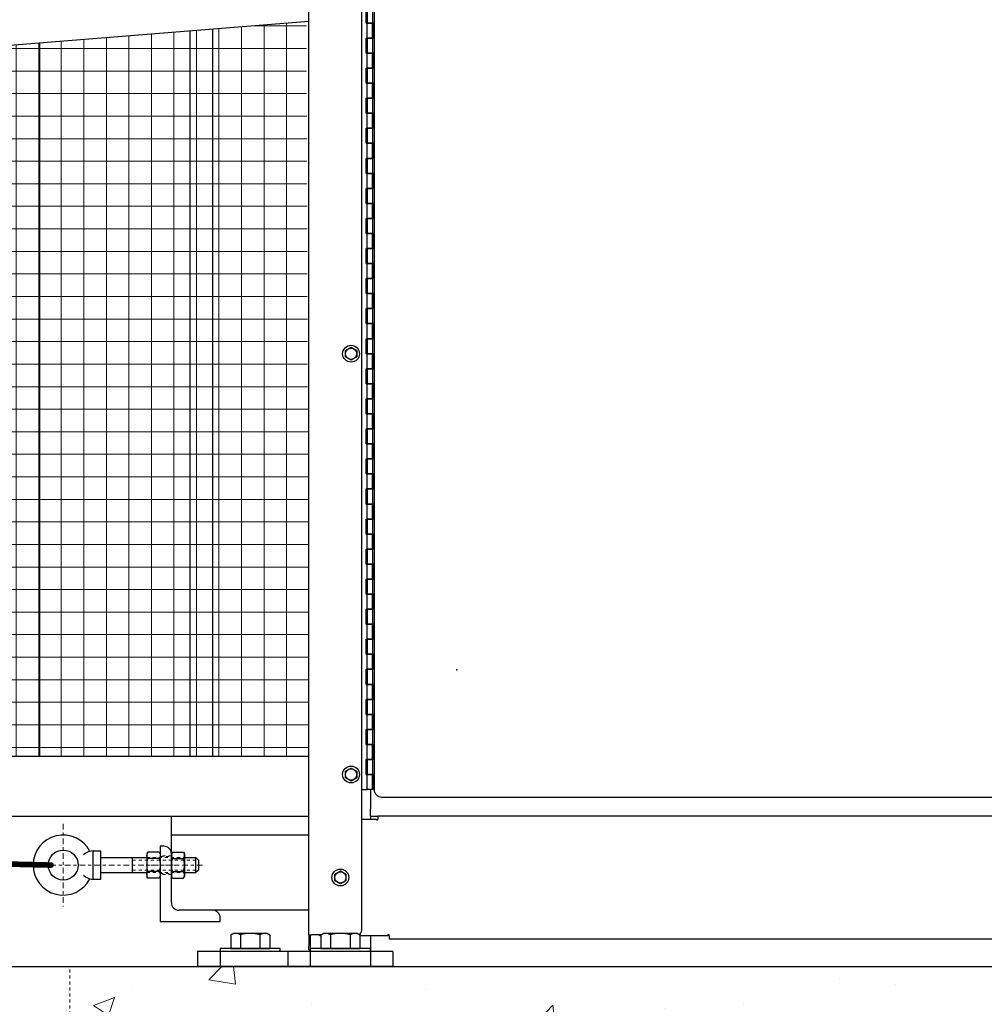
# Model space of a CAD drawing. Units: inches. Extents: x 32 to 680, y -147 to 279.
# Drawn here: x 566 to 599, y -34 to -1 of the extents above; entities that cross this region are included whole.
import ezdxf

# ---------------------------------------------------------------- set-up
doc = ezdxf.new("R2010")
doc.units = ezdxf.units.IN
doc.header["$LTSCALE"] = 0.25
doc.header["$MEASUREMENT"] = 0
for name, pattern in [('CENTER', [2, 1.25, -0.25, 0.25, -0.25]), ('CENTER2', [1.125, 0.75, -0.125, 0.125, -0.125]), ('HIDDEN', [0.375, 0.25, -0.125]), ('HIDDEN2', [0.1875, 0.125, -0.0625])]:
    doc.linetypes.add(name, pattern=pattern)
doc.layers.get('Defpoints').update_dxf_attribs({"lineweight": 0})
for name, color, linetype, lineweight in [('AM_0N', 7, 'Continuous', 30), ('AM_4N', 3, 'Continuous', 15), ('Center', 16, 'CENTER', 18), ('Hatch', 9, 'Continuous', 5), ('Hidden', 8, 'HIDDEN', 18)]:
    doc.layers.add(name, color=color, linetype=linetype, lineweight=lineweight)
for name, color, linetype in [('Dimensions', 96, 'Continuous'), ('VISIBLE__ANSI_', 7, 'Continuous'), ('wind bracing', 251, 'Continuous')]:
    doc.layers.add(name, color=color, linetype=linetype)
doc.styles.get("Standard").update_dxf_attribs({"font": 'arial.ttf'})
doc.dimstyles.new('Site Layouts32$0', dxfattribs={"dimscale": 32, "dimtxt": 0.125, "dimasz": 0.125, "dimexe": 0.0625, "dimexo": 0.0625, "dimgap": 0.0625, "dimtad": 0, "dimtih": 1, "dimtoh": 1, "dimdec": 4, "dimzin": 4, "dimdsep": 46, "dimlunit": 5, "dimtxsty": 'Standard', "dimcen": 0, "dimclrd": 256, "dimclre": 256, "dimclrt": 256, "dimadec": 0, "dimazin": 0, "dimtfac": 1, "dimtdec": 4, "dimtofl": 0, "dimtmove": 0, "dimatfit": 3, "dimfxl": 0, "dimfrac": 2, "dimtolj": 1, "dimtzin": 0, "dimlwd": -1, "dimlwe": -1, "dimarcsym": 0})

# ---------------------------------------------------------------- blocks, each defined once
blk = doc.blocks.new('*D25')
at = {"layer": 'Defpoints', "color": 0, "transparency": 16777216}
for p in [(578.482, 39.324), (669.645, 39.324), (652.107, -32.676)]:
    blk.add_point(p, dxfattribs=at)
at = {"layer": 'Dimensions', "transparency": 16777216}
for p, q in [((580.482, 39.324), (671.645, 39.324)), ((669.645, 35.324), (669.645, 10.76)), ((669.645, -28.676), (669.645, -4.112)), ((654.107, -32.676), (671.645, -32.676))]:
    blk.add_line(p, q, dxfattribs=at)
for points in [[(668.979, 35.324), (670.312, 35.324), (669.645, 39.324)], [(668.979, -28.676), (670.312, -28.676), (669.645, -32.676)]]:
    blk.add_solid(points, dxfattribs=at)
at = {"layer": 'Dimensions', "transparency": 16777216, "insert": (669.645, 3.324), "char_height": 4, "attachment_point": 5}
blk.add_mtext('\\A1;HEIGHT\\PVARIES', dxfattribs=at)

msp = doc.modelspace()

# ---------------------------------------------------------------- hatches: boundary and pattern name
at = {"layer": 'Hatch'}
h = msp.add_hatch(dxfattribs=at)
h.set_pattern_fill('ANSI37', color=256, scale=6, angle=45, style=0)
h.set_pattern_definition([(90, (118.5665, -47.8855), (-0.75, 1e-16), []), (180, (118.5665, -47.8855), (-1e-16, -0.75), [])])
h.paths.add_polyline_path([(554.616, -1.61887), (554.66636, -2.24184), (557.04921, -2.04921), (556.99885, -1.42624)])
edge = h.paths.add_edge_path()
edge.add_arc((555.29939, -1.94838), 1.22138, 528.378593, 534.268511, ccw=False)
edge.add_line((554.10305, -1.70234), (554.5906, -1.66293))
edge.add_arc((553.44931, -2.09794), 1.22138, 374.97487, 380.864788, ccw=False)
edge.add_line((554.62921, -1.78234), (554.65314, -2.07837))
edge.add_arc((553.43787, -1.95639), 1.22138, 348.378593, 354.268511, ccw=False)
edge.add_line((554.63421, -2.20244), (554.14666, -2.24185))
edge.add_arc((555.28795, -1.80684), 1.22138, 194.97487, 200.864788, ccw=False)
edge.add_line((554.10805, -2.12244), (554.08412, -1.82641))
edge = h.paths.add_edge_path()
edge.add_arc((554.39555, -2.37787), 0.29621, 383.12517, 396.317797, ccw=False)
edge.add_line((554.66795, -2.26153), (554.67983, -2.40844))
edge.add_arc((554.39227, -2.33737), 0.29621, 336.317797, 346.118211, ccw=False)
edge.add_line((554.66353, -2.45635), (554.65602, -2.47219))
edge.add_line((554.65602, -2.47219), (554.16847, -2.5116))
edge.add_line((554.16847, -2.5116), (554.15851, -2.49717))
edge.add_arc((554.40714, -2.33617), 0.29621, 203.12517, 212.925584, ccw=False)
edge.add_line((554.13473, -2.4525), (554.12286, -2.3056))
edge.add_arc((554.41041, -2.37667), 0.29621, 512.925584, 526.118211, ccw=False)
edge.add_line((554.14666, -2.24185), (554.63421, -2.20244))
edge = h.paths.add_edge_path()
edge.add_arc((554.34172, -1.52691), 0.29621, 203.12517, 216.317797, ccw=False)
edge.add_line((554.06931, -1.64324), (554.05744, -1.49634))
edge.add_arc((554.34499, -1.56741), 0.29621, 516.317797, 526.118211, ccw=False)
edge.add_line((554.07373, -1.44843), (554.08124, -1.43259))
edge.add_line((554.08124, -1.43259), (554.56879, -1.39318))
edge.add_line((554.56879, -1.39318), (554.57876, -1.40761))
edge.add_arc((554.33013, -1.56861), 0.29621, 383.12517, 392.925584, ccw=False)
edge.add_line((554.60253, -1.45228), (554.61441, -1.59918))
edge.add_arc((554.32685, -1.52811), 0.29621, 332.925584, 346.118211, ccw=False)
edge.add_line((554.5906, -1.66293), (554.10305, -1.70234))
edge = h.paths.add_edge_path()
edge.add_line((554.05579, -1.47605), (552.6068, -1.59318))
edge.add_line((552.6068, -1.59318), (552.6068, -1.17586))
edge.add_line((552.6068, -1.17586), (550.4818, -1.17586))
edge.add_line((550.4818, -1.17586), (550.4818, 33.37977))
edge.add_line((550.4818, 33.37977), (555.6068, 33.99776))
edge.add_line((555.6068, 33.99776), (561.3568, 34.74392))
edge.add_line((561.3568, 34.74392), (567.1068, 35.54612))
edge.add_line((567.1068, 35.54612), (576.4818, 36.97481))
edge.add_line((576.4818, 36.97481), (576.4818, 21.32414))
edge.add_line((576.4818, 21.32414), (576.3568, 21.32414))
edge.add_line((576.3568, 21.32414), (576.3568, 17.79914))
edge.add_line((576.3568, 17.79914), (576.0168, 17.79914))
edge.add_line((576.0168, 17.79914), (576.0168, 16.07414))
edge.add_line((576.0168, 16.07414), (575.9193, 16.07414))
edge.add_line((575.9193, 16.07414), (575.96972, 0.76573))
edge.add_line((575.96972, 0.76573), (555.13937, -0.91817))
edge.add_arc((555.14944, -1.04277), 0.125, 454.621691, 544.621691)
edge.add_line((555.02485, -1.05284), (555.06765, -1.58236))
edge.add_line((555.06765, -1.58236), (556.99885, -1.42624))
edge.add_line((556.99885, -1.42624), (557.04921, -2.04921))
edge.add_line((557.04921, -2.04921), (555.11801, -2.20533))
edge.add_line((555.11801, -2.20533), (555.16585, -2.79715))
edge.add_arc((555.29045, -2.78708), 0.125, 184.621691, 274.621691)
edge.add_line((555.30052, -2.91167), (575.97632, -1.24026))
edge.add_line((575.97632, -1.24026), (576.0568, -25.67586))
edge.add_line((576.0568, -25.67586), (550.4818, -25.67586))
edge.add_line((550.4818, -25.67586), (550.4818, -3.17586))
edge.add_line((550.4818, -3.17586), (552.6068, -3.17586))
edge.add_line((552.6068, -3.17586), (552.6068, -2.59644))
edge.add_line((552.6068, -2.59644), (554.13637, -2.4728))
edge.add_line((554.13637, -2.4728), (554.05579, -1.47605))
at = {"layer": 'Hatch', "linetype": 'Continuous'}
h = msp.add_hatch(dxfattribs=at)
h.set_pattern_fill('AR-CONC', color=256)
h.set_pattern_definition([(50, (2261.478, 1303.24), (7.172602, -0.627521), [0.75, -8.25]), (355, (2261.478, 1303.24), (-1.387513, 7.521921), [0.6, -6.6]), (100.45144, (2262.076, 1303.188), (5.785088, 6.8944), [0.637402, -7.01142]), (46.1842, (2261.478, 1305.24), (10.672413, -1.655193), [1.125, -12.375]), (96.63564, (2262.367, 1305.102), (9.34662, 9.741186), [0.956103, -10.51714]), (351.18416, (2261.478, 1305.24), (9.34662, 9.741186), [0.9, -9.9]), (21, (2262.478, 1304.74), (5.96907, -4.026189), [0.75, -8.25]), (326, (2262.478, 1304.74), (2.433153, 7.2515), [0.6, -6.6]), (71.45144, (2262.9754, 1304.4045), (8.402224, 3.225312), [0.637402, -7.01142]), (37.5, (2261.478, 1303.24), (0.1215986, 3.3289385), [0, -6.52, 0, -6.7, 0, -6.625]), (7.5, (2261.478, 1303.24), (2.6306954, 3.944117), [0, -3.82, 0, -6.37, 0, -2.525]), (327.5, (2259.248, 1303.24), (5.3382244, -0.2255487), [0, -2.5, 0, -7.8, 0, -10.35]), (317.5, (2258.248, 1303.24), (5.831862, 1.00105), [0, -3.25, 0, -5.18, 0, -7.35])])
h.paths.add_polyline_path([(568.1068, -32.67586), (568.1068, -68.67586), (652.1068, -68.67586), (652.1068, -32.67586)])
h.paths.add_polyline_path([(583.24013, -56.80138), (639.38834, -56.80138), (639.38834, -47.89912), (583.24013, -47.89912)], flags=24)

# ---------------------------------------------------------------- linework, layer by layer
for p, q in [((572.1068, -25.67586), (572.1068, -1.55306)), ((572.8568, -25.67586), (572.8568, -1.49244)), ((567.1068, -25.67586), (567.1068, -1.95726)), ((384.4818, -25.67586), (576.0568, -25.67586)), ((384.4818, -27.67586), (576.0568, -27.67586)), ((571.4818, -30.55086), (571.4818, -27.67586)), ((576.0568, -28.30086), (571.4818, -28.30086)), ((571.1068, -28.67586), (571.1068, -31.17586)), ((571.2318, -28.67586), (571.1068, -28.67586)), ((569.13046, -29.05086), (570.6688, -29.05086)), ((571.4818, -30.55086), (571.4818, -28.92586)), ((571.9198, -29.05086), (572.29884, -29.05086)), ((572.38046, -29.13248), (572.38046, -29.46925)), ((569.13046, -29.55086), (570.6688, -29.55086)), ((571.9198, -29.55086), (572.29884, -29.55086)), ((576.0568, -30.80086), (571.7318, -30.80086)), ((572.8568, -30.80086), (571.7318, -30.80086)), ((573.1068, -31.17586), (573.1068, -31.05086)), ((571.1068, -31.17586), (573.1068, -31.17586)), ((373.11796, -32.67586), (652.1068, -32.67586)), ((568.1068, -32.67586), (652.1068, -32.67586))]:
    msp.add_line(p, q)
at = {"const_width": 0.1875}
msp.add_lwpolyline([(567.47421, -29.30086), (454.48939, -26.67586)], dxfattribs=at)
at = {"linetype": 'Continuous', "const_width": 0.09375}
msp.add_lwpolyline([(567.42733, -29.30086, -1), (567.52108, -29.30086, -1)], format="xyb", close=True, dxfattribs=at)
msp.add_circle((567.88046, -29.30086), 0.5)
for centre, radius, start, end in [((567.88046, -29.30086), 1, 27.183246, 332.816754), ((571.2318, -28.92586), 0.25, 0, 90), ((571.7318, -30.55086), 0.25, 180, 270), ((572.8568, -31.05086), 0.25, 0, 90)]:
    msp.add_arc(centre, radius, start, end)
at = {"layer": 'AM_0N'}
for p, q in [((577.2753, -12.18011), (577.4628, -12.07186)), ((577.4628, -12.07186), (577.6503, -12.18011)), ((577.2753, -12.39662), (577.2753, -12.18011)), ((577.4628, -12.50487), (577.2753, -12.39662)), ((577.6503, -12.39662), (577.4628, -12.50487)), ((577.6503, -12.18011), (577.6503, -12.39662)), ((577.2753, -26.18011), (577.4628, -26.07186)), ((577.2753, -26.39662), (577.2753, -26.18011)), ((577.4628, -26.07186), (577.6503, -26.18011)), ((577.6503, -26.18011), (577.6503, -26.39662)), ((577.4628, -26.50487), (577.2753, -26.39662)), ((577.6503, -26.39662), (577.4628, -26.50487)), ((568.88046, -28.83086), (569.13046, -28.83086)), ((568.88046, -29.77086), (568.88046, -28.83086)), ((569.13046, -29.77086), (569.13046, -28.83086)), ((570.19296, -29.55086), (570.19296, -29.05086)), ((570.70236, -28.86774), (570.6688, -28.92586)), ((570.6688, -28.92586), (570.6688, -29.67586)), ((571.07324, -28.86774), (570.70236, -28.86774)), ((571.07324, -29.0843), (570.70236, -29.0843)), ((571.07324, -28.86774), (571.1068, -28.92586)), ((571.1068, -28.92586), (571.1068, -29.67586)), ((571.51536, -28.86774), (571.4818, -28.92586)), ((571.4818, -28.92586), (571.4818, -29.67586)), ((571.51536, -28.86774), (571.88624, -28.86774)), ((571.51536, -29.0843), (571.88624, -29.0843)), ((571.88624, -28.86774), (571.9198, -28.92586)), ((571.9198, -28.92586), (571.9198, -29.67586)), ((572.38046, -29.13248), (572.29884, -29.05086)), ((572.29884, -29.55086), (572.29884, -29.05086)), ((572.38046, -29.46925), (572.29884, -29.55086)), ((568.88046, -29.77086), (569.13046, -29.77086)), ((570.70236, -29.73399), (570.6688, -29.67586)), ((571.07324, -29.51742), (570.70236, -29.51742)), ((571.07324, -29.73399), (570.70236, -29.73399)), ((571.07324, -29.73399), (571.1068, -29.67586)), ((571.51536, -29.73399), (571.4818, -29.67586)), ((571.51536, -29.51742), (571.88624, -29.51742)), ((571.51536, -29.73399), (571.88624, -29.73399)), ((571.88624, -29.73399), (571.9198, -29.67586)), ((576.9193, -29.60511), (577.1068, -29.49686)), ((576.9193, -29.82162), (576.9193, -29.60511)), ((577.1068, -29.49686), (577.2943, -29.60511)), ((577.2943, -29.60511), (577.2943, -29.82162)), ((577.1068, -29.92987), (576.9193, -29.82162)), ((577.2943, -29.82162), (577.1068, -29.92987)), ((573.45711, -31.6262), (573.5443, -31.57586)), ((573.45711, -31.6262), (573.45711, -32.07586)), ((574.6693, -31.57586), (573.5443, -31.57586)), ((573.78187, -31.6262), (573.78187, -32.07586)), ((574.43173, -31.6262), (574.43173, -32.07586)), ((574.75649, -31.6262), (574.6693, -31.57586)), ((574.75649, -31.6262), (574.75649, -32.07586)), ((576.45711, -31.6262), (576.5443, -31.57586)), ((576.45711, -31.6262), (576.45711, -32.07586)), ((577.6693, -31.57586), (576.5443, -31.57586)), ((576.78187, -31.6262), (576.78187, -32.07586)), ((577.43173, -31.6262), (577.43173, -32.07586)), ((577.75649, -31.6262), (577.6693, -31.57586)), ((577.75649, -31.6262), (577.75649, -32.07586)), ((575.1068, -32.07586), (573.1068, -32.07586)), ((573.1068, -32.07586), (573.1068, -32.17586)), ((573.45711, -32.07586), (573.5443, -32.07586)), ((573.5443, -32.07586), (574.6693, -32.07586)), ((573.7228, -32.07586), (573.5443, -32.07586)), ((574.4908, -32.07586), (573.7228, -32.07586)), ((574.6693, -32.07586), (574.4908, -32.07586)), ((574.6693, -32.07586), (574.75649, -32.07586)), ((575.1068, -32.17586), (575.1068, -32.07586)), ((578.1068, -32.07586), (576.1068, -32.07586)), ((576.1068, -32.07586), (576.1068, -32.17586)), ((576.45711, -32.07586), (576.5443, -32.07586)), ((576.5443, -32.07586), (577.6693, -32.07586)), ((576.7228, -32.07586), (576.5443, -32.07586)), ((577.4908, -32.07586), (576.7228, -32.07586)), ((577.6693, -32.07586), (577.4908, -32.07586)), ((577.6693, -32.07586), (577.75649, -32.07586)), ((578.1068, -32.17586), (578.1068, -32.07586))]:
    msp.add_line(p, q, dxfattribs=at)
for centre, radius in [((577.4628, -12.28836), 0.28), ((577.4628, -12.28836), 0.1875), ((577.4628, -12.28836), 0.1875), ((577.4628, -26.28836), 0.28), ((577.4628, -26.28836), 0.1875), ((577.4628, -26.28836), 0.1875), ((577.1068, -29.71336), 0.28), ((577.1068, -29.71336), 0.1875), ((577.1068, -29.71336), 0.1875)]:
    msp.add_circle(centre, radius, dxfattribs=at)
for centre, radius, start, end in [((568.88046, -29.30086), 0.47, 117.320442, 133.982963), ((568.88046, -29.30086), 0.47, 90, 117.320442), ((571.67327, -28.97602), 0.19147, 154.438469, 214.438469), ((572.19735, -29.30086), 0.71555, 162.383031, 197.616969), ((571.72833, -28.97602), 0.19147, 325.561531, 25.561531), ((571.20425, -29.30086), 0.71555, 342.383031, 17.616969), ((568.88046, -29.30086), 0.47, 226.017037, 242.679558), ((568.88046, -29.30086), 0.47, 242.679558, 270), ((571.67327, -29.62571), 0.19147, 145.561531, 205.561531), ((571.72833, -29.62571), 0.19147, 334.438469, 34.438469), ((573.61949, -31.86293), 0.28707, 55.553128, 115.553128), ((574.1068, -32.64973), 1.07387, 72.387526, 107.612474), ((574.59411, -31.86293), 0.28707, 64.446872, 124.446872), ((576.61949, -31.86293), 0.28707, 55.553128, 115.553128), ((577.1068, -32.64973), 1.07387, 72.387526, 107.612474), ((577.59411, -31.86293), 0.28707, 64.446872, 124.446872)]:
    msp.add_arc(centre, radius, start, end, dxfattribs=at)
at = {"layer": 'AM_0N', "extrusion": (0, 0, -1)}
for centre, radius, start, end in [((-571.38435, -29.30086), 0.71555, 342.383031, 17.616969), ((-570.86027, -28.97602), 0.19147, 325.561531, 25.561531), ((-570.91533, -28.97602), 0.19147, 154.438469, 214.438469), ((-570.39125, -29.30086), 0.71555, 162.383031, 197.616969), ((-570.86027, -29.62571), 0.19147, 334.438469, 34.438469), ((-570.91533, -29.62571), 0.19147, 145.561531, 205.561531)]:
    msp.add_arc(centre, radius, start, end, dxfattribs=at)
at = {"layer": 'AM_4N', "linetype": 'HIDDEN2'}
for p, q in [((570.19296, -29.13248), (572.38046, -29.13248)), ((570.6688, -29.05086), (571.9198, -29.05086)), ((571.1068, -29.01961), (571.4818, -29.01961)), ((570.19296, -29.46925), (572.38046, -29.46925)), ((570.6688, -29.55086), (571.9198, -29.55086)), ((571.1068, -29.58211), (571.4818, -29.58211))]:
    msp.add_line(p, q, dxfattribs=at)
at = {"layer": 'Center', "linetype": 'CENTER2'}
for p, q in [((567.88046, -27.92795), (567.88046, -30.67378)), ((572.51411, -29.30086), (566.50754, -29.30086)), ((570.80338, -29.30086), (571.77765, -29.30086)), ((570.80338, -29.30086), (571.77765, -29.30086))]:
    msp.add_line(p, q, dxfattribs=at)
at = {"layer": 'Defpoints'}
msp.add_point((580.9818, -22.80086), dxfattribs=at)
at = {"layer": 'Hidden'}
for p, q in [((571.4818, -28.98836), (571.1068, -28.98836)), ((571.4818, -28.98836), (571.1068, -28.98836)), ((571.4818, -29.61336), (571.1068, -29.61336)), ((571.4818, -29.61336), (571.1068, -29.61336)), ((568.1068, -68.67586), (568.1068, -32.67586))]:
    msp.add_line(p, q, dxfattribs=at)
at = {"layer": 'VISIBLE__ANSI_'}
for p, q in [((576.0568, -31.62586), (576.0568, 17.77414)), ((577.8068, 16.61613), (577.8068, -31.50086)), ((578.23155, 16.21164), (578.23155, -26.78836)), ((577.9628, -1.28836), (577.9628, -0.78836)), ((577.99405, -0.78836), (577.99405, -1.28836)), ((578.18155, -0.78836), (578.18155, -1.28836)), ((576.0568, -1.23375), (555.30052, -2.91167)), ((577.9628, -1.28836), (577.99405, -1.28836)), ((577.99405, -1.28836), (578.18155, -1.28836)), ((577.99405, -1.78836), (577.99405, -1.28836)), ((578.18155, -1.28836), (577.99405, -1.28836)), ((578.2128, -1.28836), (578.18155, -1.28836)), ((578.18155, -1.78836), (578.18155, -1.28836)), ((578.2128, -1.30078), (578.18155, -1.30078)), ((578.2128, -1.28836), (578.2128, -1.78836)), ((577.9628, -1.78836), (577.99405, -1.78836)), ((577.9628, -2.28836), (577.9628, -1.78836)), ((577.99405, -1.78836), (578.18155, -1.78836)), ((577.99405, -1.78836), (577.99405, -2.28836)), ((578.18155, -1.78836), (577.99405, -1.78836)), ((578.18155, -1.78836), (578.18155, -2.28836)), ((578.2128, -1.78836), (578.18155, -1.78836)), ((577.9628, -2.28836), (577.99405, -2.28836)), ((577.99405, -2.28836), (578.18155, -2.28836)), ((577.99405, -2.78836), (577.99405, -2.28836)), ((578.18155, -2.28836), (577.99405, -2.28836)), ((578.2128, -2.28836), (578.18155, -2.28836)), ((578.18155, -2.78836), (578.18155, -2.28836)), ((578.2128, -2.28836), (578.2128, -2.78836)), ((577.9628, -2.78836), (577.99405, -2.78836)), ((577.9628, -3.28836), (577.9628, -2.78836)), ((577.99405, -2.78836), (578.18155, -2.78836)), ((577.99405, -2.78836), (577.99405, -3.28836)), ((578.18155, -2.78836), (577.99405, -2.78836)), ((578.18155, -2.78836), (578.18155, -3.28836)), ((578.2128, -2.78836), (578.18155, -2.78836)), ((577.9628, -3.28836), (577.99405, -3.28836)), ((577.99405, -3.28836), (578.18155, -3.28836)), ((577.99405, -3.78836), (577.99405, -3.28836)), ((578.18155, -3.28836), (577.99405, -3.28836)), ((578.2128, -3.28836), (578.18155, -3.28836)), ((578.18155, -3.78836), (578.18155, -3.28836)), ((578.2128, -3.28836), (578.2128, -3.78836)), ((577.9628, -3.78836), (577.99405, -3.78836)), ((577.9628, -4.28836), (577.9628, -3.78836)), ((577.99405, -3.78836), (578.18155, -3.78836)), ((577.99405, -3.78836), (577.99405, -4.28836)), ((578.18155, -3.78836), (577.99405, -3.78836)), ((578.18155, -3.78836), (578.18155, -4.28836)), ((578.2128, -3.78836), (578.18155, -3.78836)), ((577.9628, -4.28836), (577.99405, -4.28836)), ((577.99405, -4.28836), (578.18155, -4.28836)), ((577.99405, -4.78836), (577.99405, -4.28836)), ((578.18155, -4.28836), (577.99405, -4.28836)), ((578.2128, -4.28836), (578.18155, -4.28836)), ((578.18155, -4.78836), (578.18155, -4.28836)), ((578.2128, -4.28836), (578.2128, -4.78836)), ((577.9628, -4.78836), (577.99405, -4.78836)), ((577.9628, -5.28836), (577.9628, -4.78836)), ((577.99405, -4.78836), (578.18155, -4.78836)), ((577.99405, -4.78836), (577.99405, -5.28836)), ((578.18155, -4.78836), (577.99405, -4.78836)), ((578.18155, -4.78836), (578.18155, -5.28836)), ((578.2128, -4.78836), (578.18155, -4.78836)), ((577.9628, -5.28836), (577.99405, -5.28836)), ((577.99405, -5.28836), (578.18155, -5.28836)), ((577.99405, -5.78836), (577.99405, -5.28836)), ((578.18155, -5.28836), (577.99405, -5.28836)), ((578.2128, -5.28836), (578.18155, -5.28836)), ((578.18155, -5.78836), (578.18155, -5.28836)), ((578.2128, -5.28836), (578.2128, -5.78836)), ((577.9628, -5.78836), (577.99405, -5.78836)), ((577.9628, -6.28836), (577.9628, -5.78836)), ((577.99405, -5.78836), (578.18155, -5.78836)), ((577.99405, -5.78836), (577.99405, -6.28836)), ((578.18155, -5.78836), (577.99405, -5.78836)), ((578.18155, -5.78836), (578.18155, -6.28836)), ((578.2128, -5.78836), (578.18155, -5.78836)), ((577.9628, -6.28836), (577.99405, -6.28836)), ((577.99405, -6.28836), (578.18155, -6.28836)), ((577.99405, -6.78836), (577.99405, -6.28836)), ((578.18155, -6.28836), (577.99405, -6.28836)), ((578.2128, -6.28836), (578.18155, -6.28836)), ((578.18155, -6.78836), (578.18155, -6.28836)), ((578.2128, -6.28836), (578.2128, -6.78836)), ((577.9628, -6.78836), (577.99405, -6.78836)), ((577.9628, -7.28836), (577.9628, -6.78836)), ((577.99405, -6.78836), (578.18155, -6.78836)), ((577.99405, -6.78836), (577.99405, -7.28836)), ((578.18155, -6.78836), (577.99405, -6.78836)), ((578.18155, -6.78836), (578.18155, -7.28836)), ((578.2128, -6.78836), (578.18155, -6.78836)), ((577.9628, -7.28836), (577.99405, -7.28836)), ((577.99405, -7.28836), (578.18155, -7.28836)), ((577.99405, -7.78836), (577.99405, -7.28836)), ((578.18155, -7.28836), (577.99405, -7.28836)), ((578.2128, -7.28836), (578.18155, -7.28836)), ((578.18155, -7.78836), (578.18155, -7.28836)), ((578.2128, -7.28836), (578.2128, -7.78836)), ((577.9628, -7.78836), (577.99405, -7.78836)), ((577.9628, -8.28836), (577.9628, -7.78836)), ((577.99405, -7.78836), (578.18155, -7.78836)), ((577.99405, -7.78836), (577.99405, -8.28836)), ((578.18155, -7.78836), (577.99405, -7.78836)), ((578.18155, -7.78836), (578.18155, -8.28836)), ((578.2128, -7.78836), (578.18155, -7.78836)), ((577.9628, -8.28836), (577.99405, -8.28836)), ((577.99405, -8.28836), (578.18155, -8.28836)), ((577.99405, -8.78836), (577.99405, -8.28836)), ((578.18155, -8.28836), (577.99405, -8.28836)), ((578.2128, -8.28836), (578.18155, -8.28836)), ((578.18155, -8.78836), (578.18155, -8.28836)), ((578.2128, -8.28836), (578.2128, -8.78836)), ((577.9628, -8.78836), (577.99405, -8.78836)), ((577.9628, -9.28836), (577.9628, -8.78836)), ((577.99405, -8.78836), (578.18155, -8.78836)), ((577.99405, -8.78836), (577.99405, -9.28836)), ((578.18155, -8.78836), (577.99405, -8.78836)), ((578.18155, -8.78836), (578.18155, -9.28836)), ((578.2128, -8.78836), (578.18155, -8.78836)), ((577.9628, -9.28836), (577.99405, -9.28836)), ((577.99405, -9.28836), (578.18155, -9.28836)), ((577.99405, -9.78836), (577.99405, -9.28836)), ((578.18155, -9.28836), (577.99405, -9.28836)), ((578.2128, -9.28836), (578.18155, -9.28836)), ((578.18155, -9.78836), (578.18155, -9.28836)), ((578.2128, -9.28836), (578.2128, -9.78836)), ((577.9628, -9.78836), (577.99405, -9.78836)), ((577.9628, -10.28836), (577.9628, -9.78836)), ((577.99405, -9.78836), (578.18155, -9.78836)), ((577.99405, -9.78836), (577.99405, -10.28836)), ((578.18155, -9.78836), (577.99405, -9.78836)), ((578.18155, -9.78836), (578.18155, -10.28836)), ((578.2128, -9.78836), (578.18155, -9.78836)), ((577.9628, -10.28836), (577.99405, -10.28836)), ((577.99405, -10.28836), (578.18155, -10.28836)), ((577.99405, -10.78836), (577.99405, -10.28836)), ((578.18155, -10.28836), (577.99405, -10.28836)), ((578.2128, -10.28836), (578.18155, -10.28836)), ((578.18155, -10.78836), (578.18155, -10.28836)), ((578.2128, -10.28836), (578.2128, -10.78836)), ((577.9628, -10.78836), (577.99405, -10.78836)), ((577.9628, -11.28836), (577.9628, -10.78836)), ((577.99405, -10.78836), (578.18155, -10.78836)), ((577.99405, -10.78836), (577.99405, -11.28836)), ((578.18155, -10.78836), (577.99405, -10.78836)), ((578.18155, -10.61467), (578.2128, -10.61466)), ((578.18155, -10.78836), (578.18155, -11.28836)), ((578.2128, -10.78836), (578.18155, -10.78836)), ((577.9628, -11.28836), (577.99405, -11.28836)), ((577.99405, -11.28836), (578.18155, -11.28836)), ((577.99405, -11.78836), (577.99405, -11.28836)), ((578.18155, -11.28836), (577.99405, -11.28836)), ((578.2128, -11.28836), (578.18155, -11.28836)), ((578.18155, -11.78836), (578.18155, -11.28836)), ((578.2128, -11.28836), (578.2128, -11.78836)), ((577.9628, -11.78836), (577.99405, -11.78836)), ((577.9628, -12.28836), (577.9628, -11.78836)), ((577.99405, -11.78836), (578.18155, -11.78836)), ((577.99405, -11.78836), (577.99405, -12.28836)), ((578.18155, -11.78836), (577.99405, -11.78836)), ((578.18155, -11.78836), (578.18155, -12.28836)), ((578.2128, -11.78836), (578.18155, -11.78836)), ((577.9628, -12.28836), (577.99405, -12.28836)), ((577.99405, -12.28836), (578.18155, -12.28836)), ((577.99405, -12.78836), (577.99405, -12.28836)), ((578.18155, -12.28836), (577.99405, -12.28836)), ((578.2128, -12.28836), (578.18155, -12.28836)), ((578.18155, -12.78836), (578.18155, -12.28836)), ((578.2128, -12.28836), (578.2128, -12.78836)), ((577.9628, -12.78836), (577.99405, -12.78836)), ((577.9628, -13.28836), (577.9628, -12.78836)), ((577.99405, -12.78836), (578.18155, -12.78836)), ((577.99405, -12.78836), (577.99405, -13.28836)), ((578.18155, -12.78836), (577.99405, -12.78836)), ((578.18155, -12.78836), (578.18155, -13.28836)), ((578.2128, -12.78836), (578.18155, -12.78836)), ((577.9628, -13.28836), (577.99405, -13.28836)), ((577.99405, -13.28836), (578.18155, -13.28836)), ((577.99405, -13.78836), (577.99405, -13.28836)), ((578.18155, -13.28836), (577.99405, -13.28836)), ((578.2128, -13.28836), (578.18155, -13.28836)), ((578.18155, -13.78836), (578.18155, -13.28836)), ((578.2128, -13.28836), (578.2128, -13.78836)), ((578.2128, -13.61466), (578.18155, -13.61467)), ((577.9628, -13.78836), (577.99405, -13.78836)), ((577.9628, -14.28836), (577.9628, -13.78836)), ((577.99405, -13.78836), (578.18155, -13.78836)), ((577.99405, -13.78836), (577.99405, -14.28836)), ((578.18155, -13.78836), (577.99405, -13.78836)), ((578.18155, -13.78836), (578.18155, -14.28836)), ((578.2128, -13.78836), (578.18155, -13.78836)), ((577.9628, -14.28836), (577.99405, -14.28836)), ((577.99405, -14.28836), (578.18155, -14.28836)), ((577.99405, -14.78836), (577.99405, -14.28836)), ((578.18155, -14.28836), (577.99405, -14.28836)), ((578.2128, -14.28836), (578.18155, -14.28836)), ((578.18155, -14.78836), (578.18155, -14.28836)), ((578.2128, -14.28836), (578.2128, -14.78836)), ((577.9628, -14.78836), (577.99405, -14.78836)), ((577.9628, -15.28836), (577.9628, -14.78836)), ((577.99405, -14.78836), (578.18155, -14.78836)), ((577.99405, -14.78836), (577.99405, -15.28836)), ((578.18155, -14.78836), (577.99405, -14.78836)), ((578.18155, -14.78836), (578.18155, -15.28836)), ((578.2128, -14.78836), (578.18155, -14.78836)), ((577.9628, -15.28836), (577.99405, -15.28836)), ((577.99405, -15.28836), (578.18155, -15.28836)), ((577.99405, -15.78836), (577.99405, -15.28836)), ((578.18155, -15.28836), (577.99405, -15.28836)), ((578.2128, -15.28836), (578.18155, -15.28836)), ((578.18155, -15.78836), (578.18155, -15.28836)), ((578.2128, -15.28836), (578.2128, -15.78836)), ((577.9628, -15.78836), (577.99405, -15.78836)), ((577.9628, -16.28836), (577.9628, -15.78836)), ((577.99405, -15.78836), (578.18155, -15.78836)), ((577.99405, -15.78836), (577.99405, -16.28836)), ((578.18155, -15.78836), (577.99405, -15.78836)), ((578.18155, -15.78836), (578.18155, -16.28836)), ((578.2128, -15.78836), (578.18155, -15.78836)), ((577.9628, -16.28836), (577.99405, -16.28836)), ((577.99405, -16.28836), (578.18155, -16.28836)), ((577.99405, -16.78836), (577.99405, -16.28836)), ((578.18155, -16.28836), (577.99405, -16.28836)), ((578.2128, -16.28836), (578.18155, -16.28836)), ((578.18155, -16.78836), (578.18155, -16.28836)), ((578.2128, -16.28836), (578.2128, -16.78836)), ((577.9628, -16.78836), (577.99405, -16.78836)), ((577.9628, -17.28836), (577.9628, -16.78836)), ((577.99405, -16.78836), (578.18155, -16.78836)), ((577.99405, -16.78836), (577.99405, -17.28836)), ((578.18155, -16.78836), (577.99405, -16.78836)), ((578.18155, -16.78836), (578.18155, -17.28836)), ((578.2128, -16.78836), (578.18155, -16.78836)), ((577.9628, -17.28836), (577.99405, -17.28836)), ((577.99405, -17.28836), (578.18155, -17.28836)), ((577.99405, -17.78836), (577.99405, -17.28836)), ((578.18155, -17.28836), (577.99405, -17.28836)), ((578.2128, -17.28836), (578.18155, -17.28836)), ((578.18155, -17.78836), (578.18155, -17.28836)), ((578.2128, -17.28836), (578.2128, -17.78836)), ((577.9628, -17.78836), (577.99405, -17.78836)), ((577.9628, -18.28836), (577.9628, -17.78836)), ((577.99405, -17.78836), (578.18155, -17.78836)), ((577.99405, -17.78836), (577.99405, -18.28836)), ((578.18155, -17.78836), (577.99405, -17.78836)), ((578.18155, -17.78836), (578.18155, -18.28836)), ((578.2128, -17.78836), (578.18155, -17.78836)), ((577.9628, -18.28836), (577.99405, -18.28836)), ((577.99405, -18.28836), (578.18155, -18.28836)), ((577.99405, -18.78836), (577.99405, -18.28836)), ((578.18155, -18.28836), (577.99405, -18.28836)), ((578.2128, -18.28836), (578.18155, -18.28836)), ((578.18155, -18.78836), (578.18155, -18.28836)), ((578.2128, -18.28836), (578.2128, -18.78836)), ((577.9628, -18.78836), (577.99405, -18.78836)), ((577.9628, -19.28836), (577.9628, -18.78836)), ((577.99405, -18.78836), (578.18155, -18.78836)), ((577.99405, -18.78836), (577.99405, -19.28836)), ((578.18155, -18.78836), (577.99405, -18.78836)), ((578.18155, -18.78836), (578.18155, -19.28836)), ((578.2128, -18.78836), (578.18155, -18.78836)), ((577.9628, -19.28836), (577.99405, -19.28836)), ((577.99405, -19.28836), (578.18155, -19.28836)), ((577.99405, -19.78836), (577.99405, -19.28836)), ((578.18155, -19.28836), (577.99405, -19.28836)), ((578.2128, -19.28836), (578.18155, -19.28836)), ((578.18155, -19.78836), (578.18155, -19.28836)), ((578.2128, -19.28836), (578.2128, -19.78836)), ((577.9628, -19.78836), (577.99405, -19.78836)), ((577.9628, -20.28836), (577.9628, -19.78836)), ((577.99405, -19.78836), (578.18155, -19.78836)), ((577.99405, -19.78836), (577.99405, -20.28836)), ((578.18155, -19.78836), (577.99405, -19.78836)), ((578.18155, -19.78836), (578.18155, -20.28836)), ((578.2128, -19.78836), (578.18155, -19.78836)), ((577.9628, -20.28836), (577.99405, -20.28836)), ((577.99405, -20.28836), (578.18155, -20.28836)), ((577.99405, -20.78836), (577.99405, -20.28836)), ((578.18155, -20.28836), (577.99405, -20.28836)), ((578.2128, -20.28836), (578.18155, -20.28836)), ((578.18155, -20.78836), (578.18155, -20.28836)), ((578.2128, -20.28836), (578.2128, -20.78836)), ((577.9628, -20.78836), (577.99405, -20.78836)), ((577.9628, -21.28836), (577.9628, -20.78836)), ((577.99405, -20.78836), (578.18155, -20.78836)), ((577.99405, -20.78836), (577.99405, -21.28836)), ((578.18155, -20.78836), (577.99405, -20.78836)), ((578.18155, -20.78836), (578.18155, -21.28836)), ((578.2128, -20.78836), (578.18155, -20.78836)), ((577.9628, -21.28836), (577.99405, -21.28836)), ((577.99405, -21.28836), (578.18155, -21.28836)), ((577.99405, -21.78836), (577.99405, -21.28836)), ((578.18155, -21.28836), (577.99405, -21.28836)), ((578.2128, -21.28836), (578.18155, -21.28836)), ((578.18155, -21.78836), (578.18155, -21.28836)), ((578.2128, -21.28836), (578.2128, -21.78836)), ((577.9628, -21.78836), (577.99405, -21.78836)), ((577.9628, -22.28836), (577.9628, -21.78836)), ((577.99405, -21.78836), (578.18155, -21.78836)), ((577.99405, -21.78836), (577.99405, -22.28836)), ((578.18155, -21.78836), (577.99405, -21.78836)), ((578.18155, -21.78836), (578.18155, -22.28836)), ((578.2128, -21.78836), (578.18155, -21.78836)), ((577.9628, -22.28836), (577.99405, -22.28836)), ((577.99405, -22.28836), (578.18155, -22.28836)), ((577.99405, -22.78836), (577.99405, -22.28836)), ((578.18155, -22.28836), (577.99405, -22.28836)), ((578.2128, -22.28836), (578.18155, -22.28836)), ((578.18155, -22.78836), (578.18155, -22.28836)), ((578.2128, -22.28836), (578.2128, -22.78836)), ((577.9628, -22.78836), (577.99405, -22.78836)), ((577.9628, -23.28836), (577.9628, -22.78836)), ((577.99405, -22.78836), (578.18155, -22.78836)), ((577.99405, -22.78836), (577.99405, -23.28836)), ((578.18155, -22.78836), (577.99405, -22.78836)), ((578.18155, -22.78836), (578.18155, -23.28836)), ((578.2128, -22.78836), (578.18155, -22.78836)), ((577.9628, -23.28836), (577.99405, -23.28836)), ((577.99405, -23.28836), (578.18155, -23.28836)), ((577.99405, -23.78836), (577.99405, -23.28836)), ((578.18155, -23.28836), (577.99405, -23.28836)), ((578.2128, -23.28836), (578.18155, -23.28836)), ((578.18155, -23.78836), (578.18155, -23.28836)), ((578.2128, -23.28836), (578.2128, -23.78836)), ((577.9628, -23.78836), (577.99405, -23.78836)), ((577.9628, -24.28836), (577.9628, -23.78836)), ((577.99405, -23.78836), (578.18155, -23.78836)), ((577.99405, -23.78836), (577.99405, -24.28836)), ((578.18155, -23.78836), (577.99405, -23.78836)), ((578.18155, -23.78836), (578.18155, -24.28836)), ((578.2128, -23.78836), (578.18155, -23.78836)), ((577.9628, -24.28836), (577.99405, -24.28836)), ((577.99405, -24.28836), (578.18155, -24.28836)), ((577.99405, -24.78836), (577.99405, -24.28836)), ((578.18155, -24.28836), (577.99405, -24.28836)), ((578.2128, -24.28836), (578.18155, -24.28836)), ((578.18155, -24.78836), (578.18155, -24.28836)), ((578.2128, -24.28836), (578.2128, -24.78836)), ((577.9628, -24.78836), (577.99405, -24.78836)), ((577.9628, -25.28836), (577.9628, -24.78836)), ((577.99405, -24.78836), (578.18155, -24.78836)), ((577.99405, -24.78836), (577.99405, -25.28836)), ((578.18155, -24.78836), (577.99405, -24.78836)), ((578.18155, -24.78836), (578.18155, -25.28836)), ((578.2128, -24.78836), (578.18155, -24.78836)), ((577.9628, -25.28836), (577.99405, -25.28836)), ((577.99405, -25.28836), (578.18155, -25.28836)), ((577.99405, -25.78836), (577.99405, -25.28836)), ((578.18155, -25.28836), (577.99405, -25.28836)), ((578.2128, -25.28836), (578.18155, -25.28836)), ((578.18155, -25.78836), (578.18155, -25.28836)), ((578.2128, -25.28836), (578.2128, -25.78836)), ((577.9628, -25.78836), (577.99405, -25.78836)), ((577.9628, -26.28836), (577.9628, -25.78836)), ((577.99405, -25.78836), (578.18155, -25.78836)), ((577.99405, -25.78836), (577.99405, -26.28836)), ((578.18155, -25.78836), (577.99405, -25.78836)), ((578.18155, -25.67586), (578.2128, -25.67586)), ((578.18155, -25.78836), (578.18155, -26.28836)), ((578.2128, -25.78836), (578.18155, -25.78836)), ((577.9628, -26.28836), (577.99405, -26.28836)), ((577.99405, -26.28836), (578.18155, -26.28836)), ((577.99405, -26.78836), (577.99405, -26.28836)), ((578.18155, -26.28836), (577.99405, -26.28836)), ((578.2128, -26.28836), (578.18155, -26.28836)), ((578.18155, -26.78836), (578.18155, -26.28836)), ((578.2128, -26.28836), (578.2128, -26.78836)), ((577.8068, -26.78836), (577.99405, -26.78836)), ((578.18155, -26.78836), (577.99405, -26.78836)), ((578.1068, -26.78836), (578.1068, -27.42586)), ((578.2128, -26.78836), (578.23155, -26.78836)), ((578.48155, -27.03836), (609.15655, -27.03836)), ((578.1068, -27.67586), (578.1068, -27.42586)), ((577.8068, -27.77586), (578.3068, -27.77586)), ((578.1068, -27.67586), (578.1068, -27.77586)), ((578.1068, -27.67586), (578.3568, -27.67586)), ((578.3068, -27.77586), (578.3068, -27.80086)), ((578.3068, -27.80086), (578.3568, -27.80086)), ((578.3568, -27.67586), (578.3568, -27.77586)), ((608.1068, -27.67586), (578.3568, -27.67586)), ((578.3568, -27.80086), (578.3568, -27.77586)), ((576.0568, -31.62586), (576.0568, -31.75086)), ((576.0568, -31.62586), (576.1568, -31.62586)), ((576.0568, -31.75086), (576.0568, -32.00086)), ((576.1068, -31.62586), (576.1068, -32.17586)), ((576.4577, -31.62586), (576.1568, -31.62586)), ((578.6818, -31.65086), (577.75649, -31.65086)), ((578.1068, -31.65086), (578.1068, -32.17586)), ((578.7318, -31.62586), (578.6818, -31.62586)), ((578.6818, -31.62586), (578.6818, -31.65086)), ((578.7318, -31.65086), (578.7318, -31.62586)), ((578.7318, -31.65086), (578.7318, -31.75086)), ((578.7318, -31.75086), (640.4818, -31.75086)), ((576.0568, -32.12586), (576.0568, -32.00086)), ((578.8568, -32.17586), (572.3568, -32.17586)), ((572.3568, -32.17586), (572.3568, -32.67586)), ((573.1068, -32.17586), (573.1068, -32.67586)), ((575.3568, -32.17586), (575.3568, -32.67586)), ((576.0568, -32.12586), (576.1068, -32.12586)), ((576.1068, -32.17586), (576.1068, -32.67586)), ((578.1068, -32.17586), (578.1068, -32.67586)), ((578.8568, -32.17586), (578.8568, -32.67586)), ((578.8568, -32.67586), (572.3568, -32.67586))]:
    msp.add_line(p, q, dxfattribs=at)
for centre, radius, start, end in [((578.48155, -26.78836), 0.25, 180, 270), ((576.4818, -31.52586), 0.125, 233.130102, 258.609139), ((577.6818, -31.50086), 0.125, 295.276566, 0)]:
    msp.add_arc(centre, radius, start, end, dxfattribs=at)
at = {"layer": 'wind bracing', "linetype": 'Continuous'}
msp.add_point((580.9818, -22.80086), dxfattribs=at)

# ---------------------------------------------------------------- dimensions: what is measured, and where the dimension line sits
at = {"layer": 'Dimensions'}
dim = msp.add_linear_dim(base=(669.64544, 39.32414), p1=(652.1068, -32.67586), p2=(578.4818, 39.32414), angle=90, text='HEIGHT\\PVARIES', dimstyle='Site Layouts32$0', override={"dimpost": '"'}, dxfattribs=at)
dim.commit()
dim.dimension.update_dxf_attribs({"geometry": '*D25', "text_midpoint": (669.64544, 3.32414)})

doc.saveas('drawing.dxf')
